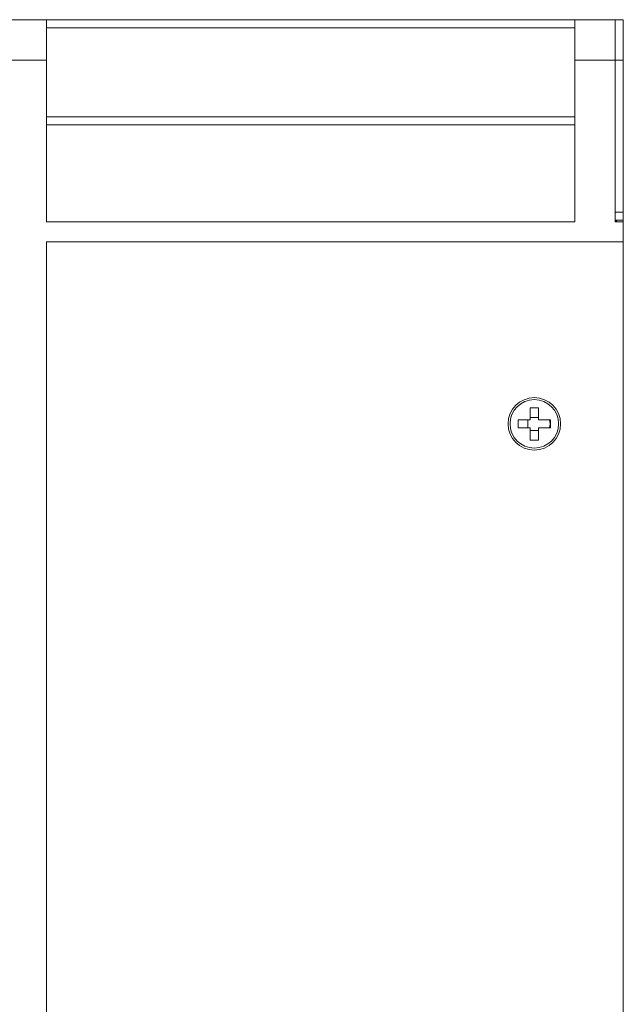
# Model space of a CAD drawing. Extents: x 11608 to 12028, y -1923 to -1626.
# Drawn here: x 11716 to 11735, y -1763 to -1732 of the extents above; entities that cross this region are included whole.
import ezdxf

# ---------------------------------------------------------------- set-up
doc = ezdxf.new("R2010")
doc.units = 0
doc.header["$MEASUREMENT"] = 0
doc.layers.get('0').update_dxf_attribs({"linetype": 'CONTINUOUS'})

msp = doc.modelspace()

# ---------------------------------------------------------------- linework, layer by layer
at = {"linetype": 'Continuous', "lineweight": 15}
for p, q in [((11715.764, -1732.311), (11717.014, -1732.311)), ((11717.014, -1732.311), (11733.339, -1732.311)), ((11717.014, -1732.561), (11733.339, -1732.561)), ((11734.589, -1732.311), (11733.339, -1732.311)), ((11733.339, -1732.311), (11733.339, -1733.561)), ((11734.589, -1732.311), (11734.589, -1733.561)), ((11734.839, -1732.311), (11734.589, -1732.311)), ((11734.839, -1732.311), (11734.839, -1733.561)), ((11717.014, -1733.561), (11715.764, -1733.561)), ((11717.014, -1738.561), (11717.014, -1733.561)), ((11733.339, -1733.561), (11733.339, -1738.561)), ((11734.589, -1733.561), (11733.339, -1733.561)), ((11734.589, -1733.561), (11734.839, -1733.561)), ((11734.589, -1738.261), (11734.589, -1733.561)), ((11734.589, -1733.561), (11734.589, -1738.561)), ((11734.839, -1733.561), (11734.839, -1738.261)), ((11733.339, -1735.311), (11717.014, -1735.311)), ((11733.339, -1735.561), (11717.014, -1735.561)), ((11717.564, -1735.561), (11717.014, -1735.561)), ((11733.339, -1735.561), (11718.989, -1735.561)), ((11734.839, -1738.261), (11734.589, -1738.261)), ((11734.839, -1738.261), (11734.839, -1738.511)), ((11734.589, -1738.511), (11734.839, -1738.511)), ((11734.589, -1738.561), (11734.839, -1738.561)), ((11734.839, -1738.511), (11734.839, -1738.561)), ((11734.839, -1739.186), (11734.839, -1738.561)), ((11717.014, -1739.186), (11734.839, -1739.186)), ((11731.964, -1744.686), (11731.964, -1744.311)), ((11732.214, -1744.311), (11732.214, -1744.686)), ((11731.589, -1744.686), (11731.964, -1744.686)), ((11732.214, -1744.686), (11732.589, -1744.686)), ((11731.964, -1744.936), (11731.589, -1744.936)), ((11731.964, -1745.311), (11731.964, -1744.936)), ((11732.214, -1744.936), (11732.214, -1745.311)), ((11732.589, -1744.936), (11732.214, -1744.936)), ((11732.214, -1745.311), (11731.964, -1745.311))]:
    msp.add_line(p, q, dxfattribs=at)
at = {"linetype": 'Continuous', "lineweight": 0}
for p, q in [((11717.014, -1733.561), (11717.014, -1732.311)), ((11733.339, -1738.561), (11717.014, -1738.561)), ((11734.593, -1738.561), (11734.593, -1738.511)), ((11734.629, -1738.511), (11734.629, -1738.561)), ((11731.964, -1744.311), (11732.214, -1744.311)), ((11731.589, -1744.936), (11731.589, -1744.686)), ((11731.889, -1744.936), (11731.889, -1744.686)), ((11731.964, -1744.611), (11732.214, -1744.611)), ((11732.589, -1744.686), (11732.589, -1744.936)), ((11732.214, -1745.011), (11731.964, -1745.011))]:
    msp.add_line(p, q, dxfattribs=at)
at = {"color": 7, "linetype": 'Continuous', "lineweight": 15}
for p, q in [((11717.014, -1772.936), (11717.014, -1739.186)), ((11734.839, -1739.186), (11734.839, -1772.936))]:
    msp.add_line(p, q, dxfattribs=at)
at = {"linetype": 'Continuous', "lineweight": 0, "flags": 128}
msp.add_lwpolyline([(11732.56, -1744.686), (11732.576, -1744.811), (11732.56, -1744.936)], dxfattribs=at)
at = {"linetype": 'Continuous', "lineweight": 15}
for radius in [0.812, 0.75]:
    msp.add_circle((11732.089, -1744.811), radius, dxfattribs=at)

doc.saveas('drawing.dxf')
